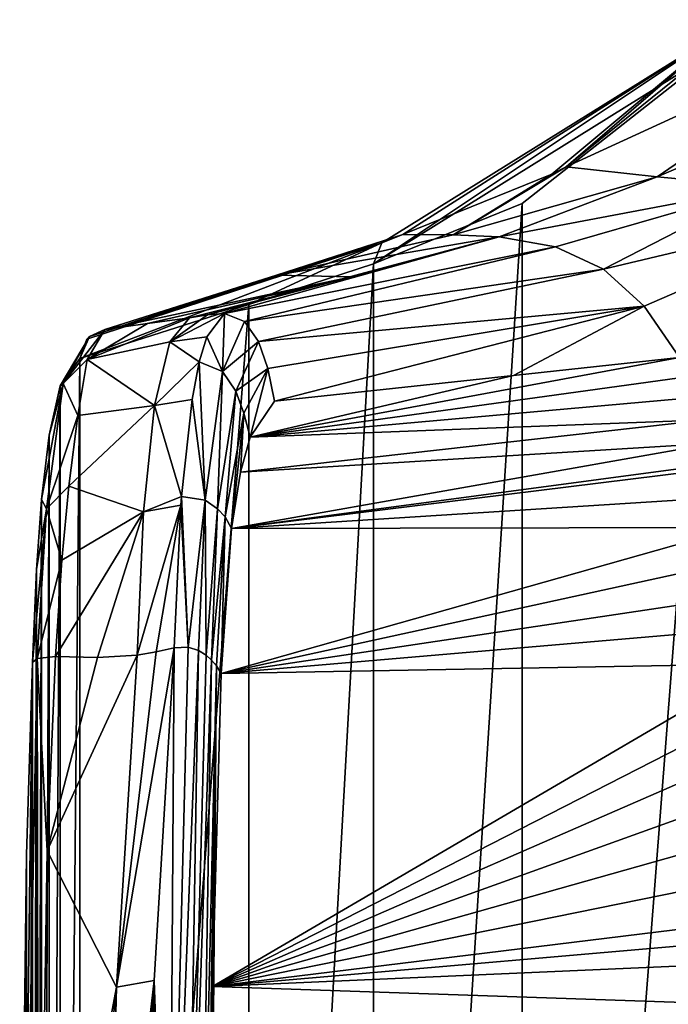
# Model space of a CAD drawing. Units: millimetres. Extents: x -171 to 132, y -101 to 10.
# Drawn here: x -171 to -160, y -71 to -54 of the extents above; entities that cross this region are included whole.
import ezdxf

# ---------------------------------------------------------------- set-up
doc = ezdxf.new("R2010")
doc.units = ezdxf.units.MM
doc.header["$LTSCALE"] = 127.314815
for name, color, linetype in [('165', 7, 'CONTINUOUS'), ('179', 7, 'CONTINUOUS'), ('180', 7, 'CONTINUOUS'), ('181', 7, 'CONTINUOUS'), ('185', 7, 'CONTINUOUS'), ('186', 7, 'CONTINUOUS'), ('188', 7, 'CONTINUOUS'), ('189', 7, 'CONTINUOUS'), ('190', 7, 'CONTINUOUS'), ('196', 7, 'CONTINUOUS'), ('197', 7, 'CONTINUOUS'), ('198', 7, 'CONTINUOUS'), ('199', 7, 'CONTINUOUS'), ('200', 7, 'CONTINUOUS'), ('205', 7, 'CONTINUOUS')]:
    doc.layers.add(name, color=color, linetype=linetype)

msp = doc.modelspace()

# ---------------------------------------------------------------- linework, layer by layer
at = {"layer": '165', "color": 254, "linetype": 'Continuous', "true_color": 0xd8d8d8}
for points in [[(-159.371, -100.345, 4.58), (-162.724, -97.706, 23.598), (-159.371, -54.255, 4.58), (-159.371, -100.345, 4.58)], [(-159.371, -54.255, 4.58), (-162.724, -97.706, 23.598), (-162.724, -56.894, 23.598), (-159.371, -54.255, 4.58)], [(-162.724, -97.706, 23.598), (-165.254, -96.681, 37.947), (-162.724, -56.894, 23.598), (-162.724, -97.706, 23.598)], [(-162.724, -56.894, 23.598), (-165.254, -96.681, 37.947), (-165.254, -57.919, 37.947), (-162.724, -56.894, 23.598)], [(-165.254, -96.681, 37.947), (-167.374, -95.991, 49.966), (-165.254, -57.919, 37.947), (-165.254, -96.681, 37.947)], [(-165.254, -57.919, 37.947), (-167.374, -95.991, 49.966), (-167.374, -58.609, 49.966), (-165.254, -57.919, 37.947)], [(-167.374, -95.991, 49.966), (-170.247, -95.067, 66.262), (-167.374, -58.609, 49.966), (-167.374, -95.991, 49.966)], [(-167.374, -58.609, 49.966), (-170.247, -95.067, 66.262), (-170.247, -59.533, 66.262), (-167.374, -58.609, 49.966)], [(-170.247, -95.067, 66.262), (-170.582, -94.604, 68.161), (-170.247, -59.533, 66.262), (-170.247, -95.067, 66.262)], [(-170.247, -59.533, 66.262), (-170.582, -94.604, 68.161), (-170.582, -59.996, 68.161), (-170.247, -59.533, 66.262)], [(-170.582, -94.604, 68.161), (-170.77, -93.766, 69.225), (-170.582, -59.996, 68.161), (-170.582, -94.604, 68.161)], [(-170.582, -59.996, 68.161), (-170.77, -93.766, 69.225), (-170.77, -60.834, 69.225), (-170.582, -59.996, 68.161)], [(-170.77, -93.766, 69.225), (-170.898, -92.668, 69.955), (-170.77, -60.834, 69.225), (-170.77, -93.766, 69.225)], [(-170.77, -60.834, 69.225), (-170.898, -92.668, 69.955), (-170.898, -61.932, 69.955), (-170.77, -60.834, 69.225)], [(-170.898, -92.668, 69.955), (-170.983, -91.479, 70.435), (-170.898, -61.932, 69.955), (-170.898, -92.668, 69.955)], [(-170.898, -61.932, 69.955), (-170.983, -91.479, 70.435), (-170.983, -63.121, 70.435), (-170.898, -61.932, 69.955)], [(-170.983, -91.479, 70.435), (-171.054, -89.897, 70.84), (-170.983, -63.121, 70.435), (-170.983, -91.479, 70.435)], [(-170.983, -63.121, 70.435), (-171.054, -89.897, 70.84), (-171.054, -64.703, 70.84), (-170.983, -63.121, 70.435)], [(-171.054, -89.897, 70.84), (-171.154, -86.62, 71.404), (-171.054, -64.703, 70.84), (-171.054, -89.897, 70.84)], [(-171.054, -64.703, 70.84), (-171.154, -86.62, 71.404), (-171.154, -67.98, 71.404), (-171.054, -64.703, 70.84)], [(-171.154, -86.62, 71.404), (-171.27, -77.3, 72.064), (-171.154, -67.98, 71.404), (-171.154, -86.62, 71.404)]]:
    msp.add_3dface(points, dxfattribs=at)
at = {"layer": '179', "color": 254, "linetype": 'Continuous', "true_color": 0xd8d8d8}
for points in [[(-164.756, -57.42, 38.065), (-166.9, -58.11, 50.078), (-163.9, -57.424, 38.065), (-164.756, -57.42, 38.065)], [(-163.9, -57.424, 38.065), (-166.9, -58.11, 50.078), (-163.115, -57.461, 38.065), (-163.9, -57.424, 38.065)], [(-163.115, -57.461, 38.065), (-166.9, -58.11, 50.078), (-165.626, -58.141, 51.86), (-163.115, -57.461, 38.065)], [(-166.9, -58.11, 50.078), (-169.824, -59.038, 66.365), (-165.626, -58.141, 51.86), (-166.9, -58.11, 50.078)], [(-165.626, -58.141, 51.86), (-169.824, -59.038, 66.365), (-169.096, -58.936, 66.365), (-165.626, -58.141, 51.86)], [(-168.384, -58.836, 66.365), (-165.626, -58.141, 51.86), (-169.096, -58.936, 66.365), (-168.384, -58.836, 66.365)]]:
    msp.add_3dface(points, dxfattribs=at)
at = {"layer": '180', "color": 254, "linetype": 'Continuous', "true_color": 0xd8d8d8}
for points in [[(-163.115, -57.461, 38.065), (-165.626, -58.141, 51.86), (-168.074, -58.79, 66.365), (-163.115, -57.461, 38.065)], [(-167.789, -58.767, 66.365), (-163.115, -57.461, 38.065), (-168.074, -58.79, 66.365), (-167.789, -58.767, 66.365)], [(-162.156, -57.63, 38.065), (-163.115, -57.461, 38.065), (-167.789, -58.767, 66.365), (-162.156, -57.63, 38.065)], [(-167.448, -58.899, 66.365), (-162.156, -57.63, 38.065), (-167.789, -58.767, 66.365), (-167.448, -58.899, 66.365)], [(-161.341, -58.013, 38.065), (-162.156, -57.63, 38.065), (-167.448, -58.899, 66.365), (-161.341, -58.013, 38.065)], [(-165.626, -58.141, 51.86), (-168.384, -58.836, 66.365), (-168.074, -58.79, 66.365), (-165.626, -58.141, 51.86)], [(-167.208, -59.239, 66.365), (-161.341, -58.013, 38.065), (-167.448, -58.899, 66.365), (-167.208, -59.239, 66.365)], [(-160.649, -58.642, 38.065), (-161.341, -58.013, 38.065), (-167.208, -59.239, 66.365), (-160.649, -58.642, 38.065)], [(-167.048, -59.703, 66.365), (-160.649, -58.642, 38.065), (-167.208, -59.239, 66.365), (-167.048, -59.703, 66.365)], [(-166.935, -60.259, 66.365), (-160.649, -58.642, 38.065), (-167.048, -59.703, 66.365), (-166.935, -60.259, 66.365)], [(-162.872, -59.818, 49.916), (-160.649, -58.642, 38.065), (-166.935, -60.259, 66.365), (-162.872, -59.818, 49.916)], [(-160.051, -59.512, 38.065), (-160.649, -58.642, 38.065), (-162.872, -59.818, 49.916), (-160.051, -59.512, 38.065)]]:
    msp.add_3dface(points, dxfattribs=at)
at = {"layer": '181', "color": 254, "linetype": 'Continuous', "true_color": 0xd8d8d8}
for points in [[(-161.975, -56.267, 22.352), (-160.428, -56.439, 23.614), (-156.532, -53.765, 4.765), (-161.975, -56.267, 22.352)], [(-158.878, -53.765, 4.765), (-161.975, -56.267, 22.352), (-156.532, -53.765, 4.765), (-158.878, -53.765, 4.765)], [(-160.428, -56.439, 23.614), (-158.612, -56.609, 23.744), (-154.186, -53.765, 4.765), (-160.428, -56.439, 23.614)], [(-156.532, -53.765, 4.765), (-160.428, -56.439, 23.614), (-154.186, -53.765, 4.765), (-156.532, -53.765, 4.765)], [(-162.218, -56.396, 23.732), (-163.9, -57.424, 38.065), (-161.975, -56.267, 22.352), (-162.218, -56.396, 23.732)], [(-161.975, -56.267, 22.352), (-163.9, -57.424, 38.065), (-160.428, -56.439, 23.614), (-161.975, -56.267, 22.352)], [(-164.756, -57.42, 38.065), (-163.9, -57.424, 38.065), (-162.218, -56.396, 23.732), (-164.756, -57.42, 38.065)], [(-163.9, -57.424, 38.065), (-163.115, -57.461, 38.065), (-160.428, -56.439, 23.614), (-163.9, -57.424, 38.065)], [(-160.428, -56.439, 23.614), (-163.115, -57.461, 38.065), (-158.612, -56.609, 23.744), (-160.428, -56.439, 23.614)], [(-163.115, -57.461, 38.065), (-162.156, -57.63, 38.065), (-158.612, -56.609, 23.744), (-163.115, -57.461, 38.065)], [(-162.156, -57.63, 38.065), (-161.341, -58.013, 38.065), (-158.612, -56.609, 23.744), (-162.156, -57.63, 38.065)], [(-158.612, -56.609, 23.744), (-161.341, -58.013, 38.065), (-156.615, -56.89, 22.582), (-158.612, -56.609, 23.744)], [(-161.341, -58.013, 38.065), (-160.649, -58.642, 38.065), (-156.615, -56.89, 22.582), (-161.341, -58.013, 38.065)], [(-160.649, -58.642, 38.065), (-160.051, -59.512, 38.065), (-156.615, -56.89, 22.582), (-160.649, -58.642, 38.065)]]:
    msp.add_3dface(points, dxfattribs=at)
at = {"layer": '185', "color": 254, "linetype": 'Continuous', "true_color": 0xd8d8d8}
for points in [[(-169.949, -64.62, 71.549), (-170.803, -67.907, 71.965), (-169.275, -64.578, 71.656), (-169.949, -64.62, 71.549)], [(-169.275, -64.578, 71.656), (-170.803, -67.907, 71.965), (-169.622, -70.23, 72.649), (-169.275, -64.578, 71.656)], [(-170.664, -64.605, 71.406), (-170.803, -67.907, 71.965), (-169.949, -64.62, 71.549), (-170.664, -64.605, 71.406)], [(-170.803, -67.907, 71.965), (-170.949, -77.3, 72.62), (-169.622, -70.23, 72.649), (-170.803, -67.907, 71.965)], [(-170.949, -77.3, 72.62), (-170.375, -77.3, 72.829), (-169.622, -70.23, 72.649), (-170.949, -77.3, 72.62)], [(-170.375, -77.3, 72.829), (-169.803, -77.3, 73.037), (-169.622, -70.23, 72.649), (-170.375, -77.3, 72.829)]]:
    msp.add_3dface(points, dxfattribs=at)
at = {"layer": '186', "color": 254, "linetype": 'Continuous', "true_color": 0xd8d8d8}
for points in [[(-168.947, -64.523, 71.701), (-169.622, -70.23, 72.649), (-168.641, -64.457, 71.74), (-168.947, -64.523, 71.701)], [(-168.641, -64.457, 71.74), (-169.622, -70.23, 72.649), (-168.983, -70.116, 72.817), (-168.641, -64.457, 71.74)], [(-169.275, -64.578, 71.656), (-169.622, -70.23, 72.649), (-168.947, -64.523, 71.701), (-169.275, -64.578, 71.656)], [(-169.803, -77.3, 73.037), (-169.473, -77.3, 73.157), (-168.983, -70.116, 72.817), (-169.803, -77.3, 73.037)], [(-169.622, -70.23, 72.649), (-169.803, -77.3, 73.037), (-168.983, -70.116, 72.817), (-169.622, -70.23, 72.649)], [(-169.473, -77.3, 73.157), (-169.143, -77.3, 73.277), (-168.983, -70.116, 72.817), (-169.473, -77.3, 73.157)]]:
    msp.add_3dface(points, dxfattribs=at)
at = {"layer": '188', "color": 254, "linetype": 'Continuous', "true_color": 0xd8d8d8}
for points in [[(-161.975, -56.267, 22.352), (-158.878, -53.765, 4.765), (-159.233, -53.902, 4.675), (-161.975, -56.267, 22.352)], [(-159.371, -54.255, 4.58), (-165.254, -57.919, 37.947), (-159.233, -53.902, 4.675), (-159.371, -54.255, 4.58)], [(-159.233, -53.902, 4.675), (-165.254, -57.919, 37.947), (-165.11, -57.561, 37.994), (-159.233, -53.902, 4.675)], [(-164.756, -57.42, 38.065), (-159.233, -53.902, 4.675), (-165.11, -57.561, 37.994), (-164.756, -57.42, 38.065)], [(-164.756, -57.42, 38.065), (-162.218, -56.396, 23.732), (-159.233, -53.902, 4.675), (-164.756, -57.42, 38.065)], [(-162.218, -56.396, 23.732), (-161.975, -56.267, 22.352), (-159.233, -53.902, 4.675), (-162.218, -56.396, 23.732)], [(-159.371, -54.255, 4.58), (-162.724, -56.894, 23.598), (-165.254, -57.919, 37.947), (-159.371, -54.255, 4.58)]]:
    msp.add_3dface(points, dxfattribs=at)
at = {"layer": '189', "color": 254, "linetype": 'Continuous', "true_color": 0xd8d8d8}
for points in [[(-164.756, -57.42, 38.065), (-170.084, -59.158, 66.312), (-166.9, -58.11, 50.078), (-164.756, -57.42, 38.065)], [(-164.756, -57.42, 38.065), (-165.11, -57.561, 37.994), (-170.084, -59.158, 66.312), (-164.756, -57.42, 38.065)], [(-170.247, -59.533, 66.262), (-165.11, -57.561, 37.994), (-167.374, -58.609, 49.966), (-170.247, -59.533, 66.262)], [(-165.11, -57.561, 37.994), (-170.247, -59.533, 66.262), (-170.128, -59.204, 66.302), (-165.11, -57.561, 37.994)], [(-170.084, -59.158, 66.312), (-165.11, -57.561, 37.994), (-170.128, -59.204, 66.302), (-170.084, -59.158, 66.312)], [(-165.254, -57.919, 37.947), (-167.374, -58.609, 49.966), (-165.11, -57.561, 37.994), (-165.254, -57.919, 37.947)], [(-169.824, -59.038, 66.365), (-166.9, -58.11, 50.078), (-170.084, -59.158, 66.312), (-169.824, -59.038, 66.365)]]:
    msp.add_3dface(points, dxfattribs=at)
at = {"layer": '190', "color": 254, "linetype": 'Continuous', "true_color": 0xd8d8d8}
for points in [[(-171.054, -64.703, 70.84), (-171.212, -77.3, 72.398), (-170.975, -64.635, 71.199), (-171.054, -64.703, 70.84)], [(-171.212, -77.3, 72.398), (-170.949, -77.3, 72.62), (-170.975, -64.635, 71.199), (-171.212, -77.3, 72.398)], [(-170.803, -67.907, 71.965), (-170.664, -64.605, 71.406), (-170.975, -64.635, 71.199), (-170.803, -67.907, 71.965)], [(-170.949, -77.3, 72.62), (-170.803, -67.907, 71.965), (-170.975, -64.635, 71.199), (-170.949, -77.3, 72.62)], [(-171.054, -64.703, 70.84), (-171.154, -67.98, 71.404), (-171.212, -77.3, 72.398), (-171.054, -64.703, 70.84)], [(-171.154, -67.98, 71.404), (-171.27, -77.3, 72.064), (-171.212, -77.3, 72.398), (-171.154, -67.98, 71.404)]]:
    msp.add_3dface(points, dxfattribs=at)
at = {"layer": '196', "color": 254, "linetype": 'Continuous', "true_color": 0xd8d8d8}
for points in [[(-168.641, -64.457, 71.74), (-168.983, -70.116, 72.817), (-168.727, -77.3, 73.214), (-168.641, -64.457, 71.74)], [(-168.641, -64.457, 71.74), (-168.727, -77.3, 73.214), (-168.407, -64.446, 71.723), (-168.641, -64.457, 71.74)], [(-168.407, -64.446, 71.723), (-168.727, -77.3, 73.214), (-168.23, -64.499, 71.626), (-168.407, -64.446, 71.723)], [(-168.727, -77.3, 73.214), (-168.438, -77.3, 72.812), (-168.23, -64.499, 71.626), (-168.727, -77.3, 73.214)], [(-168.23, -64.499, 71.626), (-168.438, -77.3, 72.812), (-168.098, -64.582, 71.446), (-168.23, -64.499, 71.626)], [(-168.098, -64.582, 71.446), (-168.438, -77.3, 72.812), (-168.006, -64.663, 71.219), (-168.098, -64.582, 71.446)], [(-168.438, -77.3, 72.812), (-168.212, -77.3, 72.266), (-168.006, -64.663, 71.219), (-168.438, -77.3, 72.812)], [(-168.006, -64.663, 71.219), (-168.212, -77.3, 72.266), (-167.924, -64.759, 70.961), (-168.006, -64.663, 71.219)], [(-168.212, -77.3, 72.266), (-168.12, -77.3, 71.998), (-167.924, -64.759, 70.961), (-168.212, -77.3, 72.266)], [(-168.12, -77.3, 71.998), (-168.029, -77.3, 71.709), (-167.924, -64.759, 70.961), (-168.12, -77.3, 71.998)], [(-167.924, -64.759, 70.961), (-168.029, -77.3, 71.709), (-167.991, -70.219, 71.494), (-167.924, -64.759, 70.961)], [(-167.843, -64.893, 70.686), (-167.924, -64.759, 70.961), (-167.991, -70.219, 71.494), (-167.843, -64.893, 70.686)], [(-168.983, -70.116, 72.817), (-169.143, -77.3, 73.277), (-168.727, -77.3, 73.214), (-168.983, -70.116, 72.817)]]:
    msp.add_3dface(points, dxfattribs=at)
at = {"layer": '197', "color": 254, "linetype": 'Continuous', "true_color": 0xd8d8d8}
for points in [[(-168.384, -58.836, 66.365), (-169.096, -58.936, 66.365), (-170.12, -59.549, 68.471), (-168.384, -58.836, 66.365)], [(-168.384, -58.836, 66.365), (-170.12, -59.549, 68.471), (-168.714, -59.25, 68.108), (-168.384, -58.836, 66.365)], [(-169.096, -58.936, 66.365), (-169.824, -59.038, 66.365), (-170.12, -59.549, 68.471), (-169.096, -58.936, 66.365)], [(-168.714, -59.25, 68.108), (-170.12, -59.549, 68.471), (-168.975, -60.329, 69.58), (-168.714, -59.25, 68.108)], [(-170.12, -59.549, 68.471), (-170.281, -60.502, 69.687), (-168.975, -60.329, 69.58), (-170.12, -59.549, 68.471)], [(-170.281, -60.502, 69.687), (-170.432, -61.705, 70.486), (-168.975, -60.329, 69.58), (-170.281, -60.502, 69.687)], [(-168.975, -60.329, 69.58), (-170.432, -61.705, 70.486), (-169.165, -62.138, 70.788), (-168.975, -60.329, 69.58)], [(-170.432, -61.705, 70.486), (-170.554, -62.964, 70.993), (-169.165, -62.138, 70.788), (-170.432, -61.705, 70.486)], [(-170.664, -64.605, 71.406), (-169.949, -64.62, 71.549), (-169.165, -62.138, 70.788), (-170.664, -64.605, 71.406)], [(-170.554, -62.964, 70.993), (-170.664, -64.605, 71.406), (-169.165, -62.138, 70.788), (-170.554, -62.964, 70.993)], [(-169.949, -64.62, 71.549), (-169.275, -64.578, 71.656), (-169.165, -62.138, 70.788), (-169.949, -64.62, 71.549)]]:
    msp.add_3dface(points, dxfattribs=at)
at = {"layer": '198', "color": 254, "linetype": 'Continuous', "true_color": 0xd8d8d8}
for points in [[(-167.789, -58.767, 66.365), (-168.074, -58.79, 66.365), (-168.714, -59.25, 68.108), (-167.789, -58.767, 66.365)], [(-167.789, -58.767, 66.365), (-168.714, -59.25, 68.108), (-168.09, -59.161, 68.068), (-167.789, -58.767, 66.365)], [(-168.074, -58.79, 66.365), (-168.384, -58.836, 66.365), (-168.714, -59.25, 68.108), (-168.074, -58.79, 66.365)], [(-168.714, -59.25, 68.108), (-168.975, -60.329, 69.58), (-168.216, -59.585, 68.813), (-168.714, -59.25, 68.108)], [(-168.09, -59.161, 68.068), (-168.714, -59.25, 68.108), (-168.216, -59.585, 68.813), (-168.09, -59.161, 68.068)], [(-168.216, -59.585, 68.813), (-168.975, -60.329, 69.58), (-168.339, -60.23, 69.565), (-168.216, -59.585, 68.813)], [(-168.339, -60.23, 69.565), (-168.975, -60.329, 69.58), (-168.518, -61.879, 70.737), (-168.339, -60.23, 69.565)], [(-168.975, -60.329, 69.58), (-169.165, -62.138, 70.788), (-168.518, -61.879, 70.737), (-168.975, -60.329, 69.58)], [(-168.518, -61.879, 70.737), (-169.165, -62.138, 70.788), (-168.529, -62.027, 70.814), (-168.518, -61.879, 70.737)], [(-169.275, -64.578, 71.656), (-168.947, -64.523, 71.701), (-168.529, -62.027, 70.814), (-169.275, -64.578, 71.656)], [(-169.165, -62.138, 70.788), (-169.275, -64.578, 71.656), (-168.529, -62.027, 70.814), (-169.165, -62.138, 70.788)], [(-168.947, -64.523, 71.701), (-168.641, -64.457, 71.74), (-168.529, -62.027, 70.814), (-168.947, -64.523, 71.701)]]:
    msp.add_3dface(points, dxfattribs=at)
at = {"layer": '199', "color": 254, "linetype": 'Continuous', "true_color": 0xd8d8d8}
for points in [[(-167.789, -58.767, 66.365), (-168.09, -59.161, 68.068), (-167.819, -59.752, 68.754), (-167.789, -58.767, 66.365)], [(-167.448, -58.899, 66.365), (-167.789, -58.767, 66.365), (-167.819, -59.752, 68.754), (-167.448, -58.899, 66.365)], [(-167.208, -59.239, 66.365), (-167.448, -58.899, 66.365), (-167.819, -59.752, 68.754), (-167.208, -59.239, 66.365)], [(-168.09, -59.161, 68.068), (-168.216, -59.585, 68.813), (-167.819, -59.752, 68.754), (-168.09, -59.161, 68.068)], [(-167.596, -60.088, 68.616), (-167.208, -59.239, 66.365), (-167.819, -59.752, 68.754), (-167.596, -60.088, 68.616)], [(-167.048, -59.703, 66.365), (-167.208, -59.239, 66.365), (-167.596, -60.088, 68.616), (-167.048, -59.703, 66.365)], [(-168.216, -59.585, 68.813), (-168.339, -60.23, 69.565), (-168.116, -61.943, 70.638), (-168.216, -59.585, 68.813)], [(-168.216, -59.585, 68.813), (-168.116, -61.943, 70.638), (-167.819, -59.752, 68.754), (-168.216, -59.585, 68.813)], [(-168.116, -61.943, 70.638), (-167.906, -62.09, 70.391), (-167.819, -59.752, 68.754), (-168.116, -61.943, 70.638)], [(-167.906, -62.09, 70.391), (-167.596, -60.088, 68.616), (-167.819, -59.752, 68.754), (-167.906, -62.09, 70.391)], [(-167.461, -60.46, 68.454), (-167.048, -59.703, 66.365), (-167.596, -60.088, 68.616), (-167.461, -60.46, 68.454)], [(-167.351, -60.872, 68.237), (-167.048, -59.703, 66.365), (-167.461, -60.46, 68.454), (-167.351, -60.872, 68.237)], [(-166.935, -60.259, 66.365), (-167.048, -59.703, 66.365), (-167.351, -60.872, 68.237), (-166.935, -60.259, 66.365)], [(-167.906, -62.09, 70.391), (-167.776, -62.228, 70.089), (-167.596, -60.088, 68.616), (-167.906, -62.09, 70.391)], [(-167.776, -62.228, 70.089), (-167.461, -60.46, 68.454), (-167.596, -60.088, 68.616), (-167.776, -62.228, 70.089)], [(-168.339, -60.23, 69.565), (-168.518, -61.879, 70.737), (-168.116, -61.943, 70.638), (-168.339, -60.23, 69.565)], [(-167.776, -62.228, 70.089), (-167.67, -62.423, 69.77), (-167.461, -60.46, 68.454), (-167.776, -62.228, 70.089)], [(-167.461, -60.46, 68.454), (-167.67, -62.423, 69.77), (-167.514, -61.464, 69.011), (-167.461, -60.46, 68.454)], [(-167.351, -60.872, 68.237), (-167.461, -60.46, 68.454), (-167.514, -61.464, 69.011), (-167.351, -60.872, 68.237)], [(-168.407, -64.446, 71.723), (-168.518, -61.879, 70.737), (-168.529, -62.027, 70.814), (-168.407, -64.446, 71.723)], [(-168.518, -61.879, 70.737), (-168.407, -64.446, 71.723), (-168.116, -61.943, 70.638), (-168.518, -61.879, 70.737)], [(-168.407, -64.446, 71.723), (-168.23, -64.499, 71.626), (-168.116, -61.943, 70.638), (-168.407, -64.446, 71.723)], [(-168.23, -64.499, 71.626), (-168.098, -64.582, 71.446), (-168.116, -61.943, 70.638), (-168.23, -64.499, 71.626)], [(-168.116, -61.943, 70.638), (-168.098, -64.582, 71.446), (-167.906, -62.09, 70.391), (-168.116, -61.943, 70.638)], [(-168.641, -64.457, 71.74), (-168.407, -64.446, 71.723), (-168.529, -62.027, 70.814), (-168.641, -64.457, 71.74)], [(-168.098, -64.582, 71.446), (-168.006, -64.663, 71.219), (-167.906, -62.09, 70.391), (-168.098, -64.582, 71.446)], [(-167.906, -62.09, 70.391), (-168.006, -64.663, 71.219), (-167.776, -62.228, 70.089), (-167.906, -62.09, 70.391)], [(-168.006, -64.663, 71.219), (-167.924, -64.759, 70.961), (-167.776, -62.228, 70.089), (-168.006, -64.663, 71.219)], [(-167.924, -64.759, 70.961), (-167.843, -64.893, 70.686), (-167.776, -62.228, 70.089), (-167.924, -64.759, 70.961)], [(-167.776, -62.228, 70.089), (-167.843, -64.893, 70.686), (-167.67, -62.423, 69.77), (-167.776, -62.228, 70.089)]]:
    msp.add_3dface(points, dxfattribs=at)
at = {"layer": '200', "color": 254, "linetype": 'Continuous', "true_color": 0xd8d8d8}
for points in [[(-169.824, -59.038, 66.365), (-170.084, -59.158, 66.312), (-170.53, -59.958, 68.845), (-169.824, -59.038, 66.365)], [(-170.12, -59.549, 68.471), (-169.824, -59.038, 66.365), (-170.53, -59.958, 68.845), (-170.12, -59.549, 68.471)], [(-170.247, -59.533, 66.262), (-170.582, -59.996, 68.161), (-170.084, -59.158, 66.312), (-170.247, -59.533, 66.262)], [(-170.084, -59.158, 66.312), (-170.582, -59.996, 68.161), (-170.53, -59.958, 68.845), (-170.084, -59.158, 66.312)], [(-170.247, -59.533, 66.262), (-170.084, -59.158, 66.312), (-170.128, -59.204, 66.302), (-170.247, -59.533, 66.262)], [(-170.281, -60.502, 69.687), (-170.12, -59.549, 68.471), (-170.53, -59.958, 68.845), (-170.281, -60.502, 69.687)], [(-170.77, -60.834, 69.225), (-170.898, -61.932, 69.955), (-170.53, -59.958, 68.845), (-170.77, -60.834, 69.225)], [(-170.898, -61.932, 69.955), (-170.816, -62.088, 70.468), (-170.53, -59.958, 68.845), (-170.898, -61.932, 69.955)], [(-170.816, -62.088, 70.468), (-170.281, -60.502, 69.687), (-170.53, -59.958, 68.845), (-170.816, -62.088, 70.468)], [(-170.582, -59.996, 68.161), (-170.77, -60.834, 69.225), (-170.53, -59.958, 68.845), (-170.582, -59.996, 68.161)], [(-170.432, -61.705, 70.486), (-170.281, -60.502, 69.687), (-170.816, -62.088, 70.468), (-170.432, -61.705, 70.486)], [(-170.554, -62.964, 70.993), (-170.432, -61.705, 70.486), (-170.816, -62.088, 70.468), (-170.554, -62.964, 70.993)], [(-170.898, -61.932, 69.955), (-170.983, -63.121, 70.435), (-170.816, -62.088, 70.468), (-170.898, -61.932, 69.955)], [(-170.983, -63.121, 70.435), (-171.054, -64.703, 70.84), (-170.816, -62.088, 70.468), (-170.983, -63.121, 70.435)], [(-171.054, -64.703, 70.84), (-170.975, -64.635, 71.199), (-170.816, -62.088, 70.468), (-171.054, -64.703, 70.84)], [(-170.975, -64.635, 71.199), (-170.554, -62.964, 70.993), (-170.816, -62.088, 70.468), (-170.975, -64.635, 71.199)], [(-170.975, -64.635, 71.199), (-170.664, -64.605, 71.406), (-170.554, -62.964, 70.993), (-170.975, -64.635, 71.199)]]:
    msp.add_3dface(points, dxfattribs=at)
at = {"layer": '205', "color": 254, "linetype": 'Continuous', "true_color": 0xd8d8d8}
for points in [[(-159.885, -59.835, 38.065), (-160.051, -59.512, 38.065), (-167.351, -60.872, 68.237), (-159.885, -59.835, 38.065)], [(-160.051, -59.512, 38.065), (-162.872, -59.818, 49.916), (-167.351, -60.872, 68.237), (-160.051, -59.512, 38.065)], [(-162.872, -59.818, 49.916), (-166.935, -60.259, 66.365), (-167.351, -60.872, 68.237), (-162.872, -59.818, 49.916)], [(-159.729, -60.19, 38.065), (-159.885, -59.835, 38.065), (-167.351, -60.872, 68.237), (-159.729, -60.19, 38.065)], [(-159.584, -60.572, 38.065), (-159.729, -60.19, 38.065), (-167.351, -60.872, 68.237), (-159.584, -60.572, 38.065)], [(-159.449, -60.971, 38.065), (-159.584, -60.572, 38.065), (-167.514, -61.464, 69.011), (-159.449, -60.971, 38.065)], [(-159.584, -60.572, 38.065), (-167.351, -60.872, 68.237), (-167.514, -61.464, 69.011), (-159.584, -60.572, 38.065)], [(-159.345, -61.311, 38.065), (-159.449, -60.971, 38.065), (-167.67, -62.423, 69.77), (-159.345, -61.311, 38.065)], [(-167.67, -62.423, 69.77), (-159.449, -60.971, 38.065), (-167.514, -61.464, 69.011), (-167.67, -62.423, 69.77)], [(-159.322, -61.393, 38.065), (-159.345, -61.311, 38.065), (-167.67, -62.423, 69.77), (-159.322, -61.393, 38.065)], [(-159.187, -61.886, 38.065), (-159.322, -61.393, 38.065), (-167.67, -62.423, 69.77), (-159.187, -61.886, 38.065)], [(-159.06, -62.407, 38.065), (-159.187, -61.886, 38.065), (-167.67, -62.423, 69.77), (-159.06, -62.407, 38.065)], [(-158.94, -62.947, 38.065), (-159.06, -62.407, 38.065), (-167.843, -64.893, 70.686), (-158.94, -62.947, 38.065)], [(-167.843, -64.893, 70.686), (-159.06, -62.407, 38.065), (-167.67, -62.423, 69.77), (-167.843, -64.893, 70.686)], [(-158.82, -63.541, 38.065), (-158.94, -62.947, 38.065), (-167.843, -64.893, 70.686), (-158.82, -63.541, 38.065)], [(-158.716, -64.108, 38.065), (-158.82, -63.541, 38.065), (-167.843, -64.893, 70.686), (-158.716, -64.108, 38.065)], [(-158.612, -64.726, 38.065), (-158.716, -64.108, 38.065), (-167.843, -64.893, 70.686), (-158.612, -64.726, 38.065)], [(-158.512, -65.371, 38.065), (-158.612, -64.726, 38.065), (-167.991, -70.219, 71.494), (-158.512, -65.371, 38.065)], [(-158.612, -64.726, 38.065), (-167.843, -64.893, 70.686), (-167.991, -70.219, 71.494), (-158.612, -64.726, 38.065)], [(-158.418, -66.043, 38.065), (-158.512, -65.371, 38.065), (-167.991, -70.219, 71.494), (-158.418, -66.043, 38.065)], [(-158.329, -66.74, 38.065), (-158.418, -66.043, 38.065), (-167.991, -70.219, 71.494), (-158.329, -66.74, 38.065)], [(-158.245, -67.468, 38.065), (-158.329, -66.74, 38.065), (-167.991, -70.219, 71.494), (-158.245, -67.468, 38.065)], [(-158.167, -68.222, 38.065), (-158.245, -67.468, 38.065), (-167.991, -70.219, 71.494), (-158.167, -68.222, 38.065)], [(-158.093, -69.006, 38.065), (-158.167, -68.222, 38.065), (-167.991, -70.219, 71.494), (-158.093, -69.006, 38.065)], [(-158.063, -69.357, 38.065), (-158.093, -69.006, 38.065), (-167.991, -70.219, 71.494), (-158.063, -69.357, 38.065)], [(-158.028, -69.784, 38.065), (-158.063, -69.357, 38.065), (-167.991, -70.219, 71.494), (-158.028, -69.784, 38.065)], [(-157.971, -70.56, 38.065), (-158.028, -69.784, 38.065), (-167.991, -70.219, 71.494), (-157.971, -70.56, 38.065)], [(-168.029, -77.3, 71.709), (-157.971, -70.56, 38.065), (-167.991, -70.219, 71.494), (-168.029, -77.3, 71.709)]]:
    msp.add_3dface(points, dxfattribs=at)

doc.saveas('drawing.dxf')
